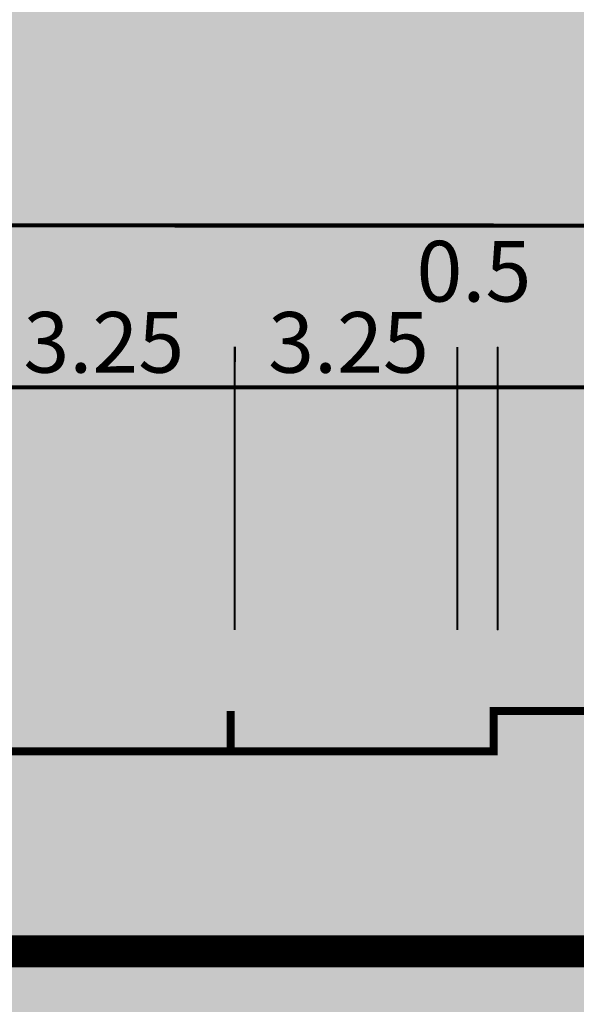
# Model space of a CAD drawing. Units: inches. Extents: x 450 to 2262, y -320 to 1306.
# Drawn here: x 625 to 643, y 696 to 726 of the extents above; entities that cross this region are included whole.
import ezdxf

# ---------------------------------------------------------------- set-up
doc = ezdxf.new("R2010")
doc.units = ezdxf.units.IN
doc.header["$LTSCALE"] = 100
doc.header["$MEASUREMENT"] = 0
doc.layers.add('단면도', color=7, linetype='Continuous')
doc.styles.add('S', font='Gulim.ttf')

# ---------------------------------------------------------------- blocks, each defined once
blk = doc.blocks.new('A$C2E27269F')
at = {"ltscale": 100, "true_color": 0xffffff}
blk.add_hatch(color=7, dxfattribs=at).paths.add_polyline_path([(0, 171.792), (143.121, 171.792), (143.121, 0), (0, 0)])
at = {"color": 0, "ltscale": 100, "const_width": 1}
blk.add_lwpolyline([(0, 103.075), (143.121, 103.075)], dxfattribs=at)
at = {"layer": '단면도'}
for points, const_width in [([(8.354, 125.785), (134.873, 125.761)], 0.127), ([(37.578, 113.128), (37.58, 121.984)], 0.0633), ([(44.536, 113.126), (44.538, 121.983)], 0.0633), ([(45.802, 113.126), (45.803, 121.982)], 0.0633), ([(8.354, 120.724), (134.872, 120.7)], 0.127), ([(134.87, 110.578), (124.116, 110.581), (124.116, 109.315), (97.547, 109.321), (97.547, 110.586), (45.675, 110.596), (45.674, 109.332), (19.105, 109.337), (19.106, 110.601), (8.352, 110.603)], 0.253), ([(37.45, 109.333), (37.451, 110.598)], 0.253)]:
    blk.add_lwpolyline(points, dxfattribs=dict(at, const_width=const_width))
for points in [[(37.578, 113.128), (37.58, 121.984)], [(45.802, 113.126), (45.803, 121.982)]]:
    blk.add_lwpolyline(points, dxfattribs=at)
at = {"layer": '단면도', "style": 'S'}
for s, p in [('0.5', (43.261, 123.4)), ('3.25', (30.967, 121.176)), ('3.25', (38.62, 121.174))]:
    blk.add_text(s, height=1.8978, rotation=359.9889, dxfattribs=at).set_placement(p)

msp = doc.modelspace()

# ---------------------------------------------------------------- hatches: boundary and pattern name
at = {"ltscale": 100}
h = msp.add_hatch(dxfattribs=at)
h.set_pattern_fill('DOTS', color=204, scale=20, style=0)
edge = h.paths.add_edge_path()
edge.add_line((641.402, 840.87), (620.309, 876.877))
edge.add_line((620.309, 876.877), (620.256, 890.713))
edge.add_line((620.256, 890.713), (628.505, 905.046))
edge.add_arc((650.173, 892.575), 25, 30.362, 150.0767, ccw=False)
edge.add_line((671.744, 905.211), (690.914, 872.487))
edge.add_line((690.914, 872.487), (692.827, 869.566))
edge.add_line((692.827, 869.566), (695.251, 866.239))
edge.add_line((695.251, 866.239), (699.417, 860.522))
edge.add_line((699.417, 860.522), (707.011, 850.101))
edge.add_line((707.011, 850.101), (708.818, 847.621))
edge.add_line((708.818, 847.621), (710.185, 845.535))
edge.add_line((710.185, 845.535), (711.703, 842.942))
edge.add_line((711.703, 842.942), (713.029, 840.68))
edge.add_line((713.029, 840.68), (714.918, 837.454))
edge.add_line((714.918, 837.454), (722.372, 824.731))
edge.add_line((722.372, 824.731), (724.178, 821.425))
edge.add_line((724.178, 821.425), (724.799, 819.701))
edge.add_line((724.799, 819.701), (725.846, 816.129))
edge.add_line((725.846, 816.129), (726.389, 814.274))
edge.add_line((726.389, 814.274), (727.243, 811.357))
edge.add_line((727.243, 811.357), (727.931, 809.677))
edge.add_line((727.931, 809.677), (730.134, 805.545))
edge.add_line((730.134, 805.545), (732.261, 801.915))
edge.add_line((732.261, 801.915), (737.822, 792.422))
edge.add_line((737.822, 792.422), (753.437, 765.766))
edge.add_line((753.437, 765.766), (755.032, 763.043))
edge.add_line((755.032, 763.043), (756.103, 761.307))
edge.add_line((756.103, 761.307), (757.583, 759.453))
edge.add_line((757.583, 759.453), (761.186, 755.132))
edge.add_line((761.186, 755.132), (763.86, 751.926))
edge.add_line((763.86, 751.926), (765.39, 750.091))
edge.add_line((765.39, 750.091), (766.953, 748.217))
edge.add_line((766.953, 748.217), (768.375, 746.192))
edge.add_line((768.375, 746.192), (769.841, 743.691))
edge.add_line((769.841, 743.691), (771.247, 741.29))
edge.add_line((771.247, 741.29), (777.336, 730.896))
edge.add_line((777.336, 730.896), (777.836, 730.041))
edge.add_line((777.836, 730.041), (779.072, 727.356))
edge.add_line((779.072, 727.356), (780.243, 723.966))
edge.add_line((780.243, 723.966), (780.922, 721.998))
edge.add_line((780.922, 721.998), (781.728, 719.665))
edge.add_line((781.728, 719.665), (782.449, 717.576))
edge.add_line((782.449, 717.576), (783.736, 714.372))
edge.add_line((783.736, 714.372), (785.488, 711.044))
edge.add_line((785.488, 711.044), (803.444, 680.392))
edge.add_line((803.444, 680.392), (803.06, 674.405))
edge.add_line((803.06, 674.405), (778.559, 642.72))
edge.add_line((778.559, 642.72), (734.147, 682.55))
edge.add_line((734.147, 682.55), (641.402, 840.87))

# ---------------------------------------------------------------- block references
at = {"color": 0, "ltscale": 100}
msp.add_blockref('A$C2E27269F', (594.449, 594.19), dxfattribs=at)

doc.saveas('drawing.dxf')
